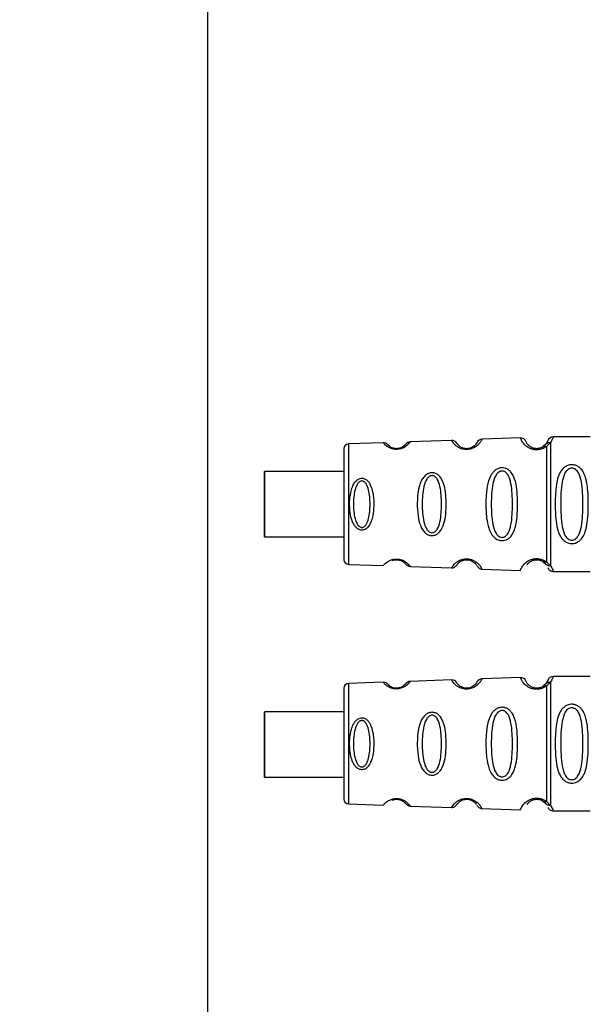
# Paper-space layout 'Blatt2' of a CAD drawing. Units: millimetres. Extents: x 0 to 594, y 0 to 420.
# Drawn here: x 150 to 155, y 301 to 310 of the extents above; entities that cross this region are included whole.
import ezdxf

# ---------------------------------------------------------------- set-up
doc = ezdxf.new("R2010")
doc.units = ezdxf.units.MM
doc.layers.add('1', color=7, linetype='Continuous')
doc.styles.add('SLDTEXTSTYLE1', font='TXT', dxfattribs={"width": 0.605})
doc.dimstyles.new('SLDDIMSTYLE0', dxfattribs={"dimtxt": 3.5, "dimasz": 2.5, "dimexe": 0, "dimexo": 0.0625, "dimgap": 0.875, "dimtad": 1, "dimdec": 1, "dimlfac": 10, "dimrnd": 1e-09, "dimzin": 4, "dimdsep": 46, "dimtxsty": 'SLDTEXTSTYLE1', "dimsah": 1, "dimcen": 0.09, "dimadec": 0, "dimazin": 1, "dimtfac": 1, "dimtdec": 1, "dimtofl": 0, "dimtmove": 0, "dimatfit": 3, "dimfxl": 1, "dimfrac": 2, "dimtolj": 1, "dimtzin": 12, "dimarcsym": 0})

# ---------------------------------------------------------------- blocks, each defined once
blk = doc.blocks.new('_D_10')
at = {"layer": '1'}
for p, q in [((93.1901, 297.7821), (93.1901, 371.8697)), ((222.8702, 290.0022), (222.8702, 371.8697)), ((222.8702, 370.8697), (93.1901, 370.8697))]:
    blk.add_line(p, q, dxfattribs=at)
for points in [[(93.1901, 370.8697), (95.6901, 370.4697), (95.6901, 371.2697)], [(222.8702, 370.8697), (220.3702, 371.2697), (220.3702, 370.4697)]]:
    blk.add_solid(points, dxfattribs=at)
at = {"layer": '1', "insert": (148.8062, 375.3814), "char_height": 3.5, "attachment_point": 1, "style": 'SLDTEXTSTYLE1'}
blk.add_mtext('ca. 1400', dxfattribs=at)

psp = doc.layouts.new('Blatt2')

# ---------------------------------------------------------------- linework, layer by layer
at = {"color": 7, "linetype": 'Continuous', "lineweight": 30}
for p, q in [((151.2552, 242.8875), (151.2552, 327.9522)), ((152.7561, 306.1528), (152.4588, 306.1424)), ((153.3409, 306.1732), (152.9875, 306.1609)), ((153.9303, 306.1938), (153.6012, 306.1823)), ((154.1485, 306.14), (154.1264, 306.1195)), ((154.1645, 306.1689), (154.1485, 306.14)), ((154.1877, 306.1548), (154.1528, 306.1211)), ((154.1533, 306.1465), (154.156, 306.1472)), ((154.5288, 306.2022), (154.2117, 306.2022)), ((152.4202, 306.1025), (152.4202, 305.1519)), ((152.4202, 305.9071), (151.7401, 305.9071)), ((151.7401, 305.3471), (152.4202, 305.3471)), ((154.1264, 305.1349), (154.1485, 305.1144)), ((154.1485, 305.1144), (154.1524, 305.1074)), ((154.1528, 305.1333), (154.1877, 305.0996)), ((152.4588, 305.112), (152.7561, 305.1016)), ((152.9875, 305.0935), (153.3429, 305.0811)), ((153.5985, 305.0722), (153.9303, 305.0606)), ((154.2117, 305.0522), (154.5288, 305.0522)), ((153.3409, 304.1232), (152.9875, 304.1109)), ((153.9303, 304.1438), (153.6012, 304.1323)), ((154.1645, 304.1189), (154.1485, 304.09)), ((154.1877, 304.1048), (154.1528, 304.0711)), ((154.5288, 304.1522), (154.2117, 304.1522)), ((152.7561, 304.1028), (152.4588, 304.0924)), ((154.1485, 304.09), (154.1264, 304.0695)), ((154.1533, 304.0965), (154.156, 304.0972)), ((152.4202, 303.8505), (151.7401, 303.8505)), ((151.7401, 303.2905), (152.4202, 303.2905)), ((152.4588, 303.062), (152.7561, 303.0516)), ((152.9875, 303.0435), (153.3429, 303.0311)), ((153.5985, 303.0222), (153.9303, 303.0106)), ((154.1264, 303.0849), (154.1485, 303.0644)), ((154.1485, 303.0644), (154.1524, 303.0574)), ((154.1528, 303.0833), (154.1877, 303.0496)), ((154.2117, 303.0022), (154.5288, 303.0022))]:
    psp.add_line(p, q, dxfattribs=at)
at = {"color": 1, "linetype": 'Continuous', "lineweight": 30}
for p, q in [((152.4588, 306.1424), (152.4588, 305.112)), ((152.4588, 304.0924), (152.4588, 303.062))]:
    psp.add_line(p, q, dxfattribs=at)
at = {"color": 7, "linetype": 'Continuous', "lineweight": 30, "flags": 128}
for points in [[(151.7401, 305.6271), (151.7401, 305.7283), (151.7401, 305.8157), (151.7401, 305.8778), (151.7401, 305.9059), (151.7401, 305.8964), (151.7401, 305.8506), (151.7401, 305.7745), (151.7401, 305.6786), (151.7401, 305.5757), (151.7401, 305.4797), (151.7401, 305.4037), (151.7401, 305.3578), (151.7401, 305.3483), (151.7401, 305.3765), (151.7401, 305.4385), (151.7401, 305.526), (151.7401, 305.6271)], [(151.7401, 303.2909), (151.7401, 303.3043), (151.7401, 303.3535), (151.7401, 303.4321), (151.7401, 303.5294), (151.7401, 303.6322), (151.7401, 303.7267), (151.7401, 303.8001), (151.7401, 303.8425), (151.7401, 303.8482), (151.7401, 303.8163), (151.7401, 303.7513), (151.7401, 303.6618), (151.7401, 303.5601), (151.7401, 303.4597), (151.7401, 303.3743), (151.7401, 303.3154), (151.7401, 303.2909)]]:
    psp.add_lwpolyline(points, dxfattribs=at)
at = {"color": 7, "linetype": 'Continuous', "lineweight": 30}
for centre, radius, start, end in [((152.4602, 306.1025), 0.04, 92, 180), ((152.7579, 306.1029), 0.05, 41.47902, 92), ((152.9893, 306.1109), 0.05, 92, 142.52098), ((153.3427, 306.1233), 0.05, 31.74876, 92), ((153.603, 306.1324), 0.05, 92, 152.25124), ((153.932, 306.1439), 0.05, 22.89152, 92), ((154.2117, 306.1522), 0.05, 90, 160.52878), ((152.4602, 305.1519), 0.04, 180, 268), ((152.9893, 304.0609), 0.05, 92, 142.52098), ((153.3427, 304.0733), 0.05, 31.74876, 92), ((153.603, 304.0824), 0.05, 92, 152.25124), ((153.932, 304.0939), 0.05, 22.89152, 92), ((154.2117, 304.1022), 0.05, 90, 160.52878), ((152.4602, 304.0525), 0.04, 92, 180), ((152.7579, 304.0529), 0.05, 41.47902, 92), ((152.4602, 303.1019), 0.04, 180, 268)]:
    psp.add_arc(centre, radius, start, end, dxfattribs=at)
for points, knots in [([(152.9875, 306.1609), (152.9868, 306.1598), (152.9853, 306.1575), (152.9712, 306.1399), (152.9462, 306.1178), (152.9139, 306.1033), (152.8917, 306.098), (152.874, 306.0962), (152.8563, 306.0967), (152.8339, 306.1003), (152.8007, 306.1123), (152.774, 306.1326), (152.7586, 306.1495), (152.7569, 306.1517), (152.7561, 306.1528)], [0, 0, 0, 0, 0.128278, 0.255987, 0.381042, 0.441461, 0.471532, 0.500059, 0.528613, 0.55861, 0.618871, 0.743738, 0.87153, 1, 1, 1, 1]), ([(152.9496, 306.1414), (152.9482, 306.1389), (152.9461, 306.1353), (152.9232, 306.1158), (152.9012, 306.1066), (152.8859, 306.1032), (152.874, 306.102), (152.8623, 306.1023), (152.8468, 306.1044), (152.8241, 306.112), (152.7993, 306.13), (152.7969, 306.1336), (152.7953, 306.136)], [0, 0, 0, 0, 0.272901, 0.397842, 0.452262, 0.477261, 0.500087, 0.522484, 0.545802, 0.601911, 0.727229, 1, 1, 1, 1]), ([(153.6012, 306.1823), (153.6005, 306.1806), (153.5992, 306.1773), (153.5867, 306.1563), (153.5687, 306.1356), (153.5471, 306.1176), (153.5213, 306.1039), (153.4951, 306.0966), (153.4741, 306.0942), (153.453, 306.095), (153.4265, 306.1002), (153.3998, 306.1119), (153.3769, 306.1283), (153.3573, 306.148), (153.3433, 306.1683), (153.3418, 306.1715), (153.3409, 306.1732)], [0, 0, 0, 0, 0.139873, 0.255263, 0.323092, 0.38094, 0.441434, 0.471578, 0.500069, 0.528691, 0.558651, 0.61896, 0.676962, 0.744451, 0.860964, 1, 1, 1, 1]), ([(153.5587, 306.1556), (153.5576, 306.1523), (153.556, 306.1475), (153.5317, 306.121), (153.5063, 306.1082), (153.4883, 306.1035), (153.474, 306.1019), (153.4598, 306.1024), (153.4415, 306.1057), (153.4152, 306.1165), (153.3886, 306.1415), (153.3866, 306.1463), (153.3852, 306.1496)], [0, 0, 0, 0, 0.272921, 0.397867, 0.452295, 0.477314, 0.500122, 0.523023, 0.547484, 0.602338, 0.727248, 1, 1, 1, 1]), ([(154.1528, 306.1211), (154.146, 306.1165), (154.133, 306.1076), (154.1069, 306.0973), (154.0776, 306.0921), (154.0475, 306.0936), (154.0202, 306.1009), (153.9897, 306.1158), (153.9562, 306.1446), (153.9336, 306.1837), (153.9315, 306.1901), (153.9303, 306.1938)], [0, 0, 0, 0, 0.064193, 0.122042, 0.181033, 0.239778, 0.297299, 0.360828, 0.486293, 0.704662, 1, 1, 1, 1]), ([(154.1264, 306.1195), (154.1221, 306.1167), (154.1138, 306.1116), (154.099, 306.106), (154.0861, 306.1033), (154.0761, 306.1022), (154.0661, 306.1021), (154.053, 306.1033), (154.0374, 306.1072), (154.017, 306.1164), (153.9926, 306.136), (153.9801, 306.1583), (153.9788, 306.1616), (153.9781, 306.1633)], [0, 0, 0, 0, 0.058745, 0.110581, 0.135315, 0.15916, 0.182987, 0.207562, 0.257353, 0.315839, 0.44033, 0.71384, 1, 1, 1, 1]), ([(154.1485, 306.14), (154.1509, 306.1426), (154.1557, 306.1477), (154.1654, 306.1527), (154.1763, 306.1555), (154.1839, 306.155), (154.1877, 306.1548)], [0, 0, 0, 0, 0.246339, 0.5, 0.753661, 1, 1, 1, 1]), ([(154.2117, 306.2022), (154.2114, 306.2), (154.211, 306.1956), (154.1953, 306.1681), (154.1877, 306.1548)], [0, 0, 0, 0, 0.515102, 1, 1, 1, 1]), ([(154.1264, 306.1195), (154.1282, 306.1205), (154.1319, 306.1226), (154.1384, 306.1237), (154.1454, 306.1234), (154.1504, 306.1219), (154.1528, 306.1211)], [0, 0, 0, 0, 0.247778, 0.5, 0.752222, 1, 1, 1, 1]), ([(154.3702, 305.2896), (154.3645, 305.2899), (154.3529, 305.2906), (154.3319, 305.2964), (154.3034, 305.3116), (154.2782, 305.3401), (154.2625, 305.371), (154.2546, 305.3924), (154.251, 305.4042), (154.2493, 305.4105), (154.2484, 305.4136), (154.248, 305.4153), (154.2478, 305.4161), (154.2477, 305.4165), (154.2477, 305.4167), (154.2476, 305.4168), (154.2476, 305.4168), (154.2476, 305.4169), (154.2476, 305.4169), (154.2476, 305.4169), (154.2476, 305.4169), (154.2476, 305.4169), (154.2408, 305.444), (154.2315, 305.5089), (154.2278, 305.6135), (154.2296, 305.7045), (154.2347, 305.763), (154.2381, 305.7884), (154.2399, 305.8001), (154.2409, 305.8058), (154.2414, 305.8085), (154.2416, 305.8099), (154.2418, 305.8106), (154.2418, 305.8109), (154.2419, 305.8111), (154.2419, 305.8112), (154.2419, 305.8112), (154.2419, 305.8113), (154.2419, 305.8113), (154.2419, 305.8113), (154.2419, 305.8113), (154.2419, 305.8113), (154.2461, 305.8337), (154.2563, 305.8733), (154.28, 305.9172), (154.3063, 305.9437), (154.3293, 305.957), (154.3534, 305.9642), (154.3802, 305.9658), (154.4081, 305.9587), (154.4328, 305.9445), (154.4557, 305.9225), (154.4767, 305.889), (154.5046, 305.8089), (154.512, 305.6963), (154.5118, 305.5688), (154.5051, 305.4725), (154.4906, 305.3994), (154.4678, 305.3485), (154.4427, 305.3171), (154.4157, 305.2993), (154.3912, 305.2909), (154.3771, 305.2901), (154.3702, 305.2896)], [0, 0, 0, 0, 0.010192, 0.020739, 0.039194, 0.069957, 0.094024, 0.107316, 0.114304, 0.117886, 0.1197, 0.120612, 0.12107, 0.121299, 0.121414, 0.121471, 0.1215, 0.121514, 0.121521, 0.121525, 0.121527, 0.121528, 0.121528, 0.174936, 0.242715, 0.30839, 0.336616, 0.349594, 0.355804, 0.358839, 0.360339, 0.361085, 0.361457, 0.361643, 0.361735, 0.361782, 0.361805, 0.361817, 0.361822, 0.361825, 0.361827, 0.361827, 0.361828, 0.404664, 0.439779, 0.459348, 0.477015, 0.489193, 0.504945, 0.52394, 0.540169, 0.558075, 0.585529, 0.617693, 0.722326, 0.78679, 0.844301, 0.896636, 0.927045, 0.953208, 0.974951, 0.987762, 1, 1, 1, 1]), ([(153.1739, 305.3581), (153.1684, 305.3585), (153.1572, 305.3593), (153.1362, 305.3665), (153.1126, 305.3826), (153.0901, 305.4107), (153.0678, 305.4574), (153.0507, 305.5341), (153.045, 305.6531), (153.0549, 305.7603), (153.0833, 305.8316), (153.1039, 305.8626), (153.1227, 305.8791), (153.1342, 305.8857), (153.1364, 305.8868), (153.1375, 305.8873), (153.1381, 305.8876), (153.1383, 305.8877), (153.1385, 305.8878), (153.1385, 305.8878), (153.1386, 305.8879), (153.1386, 305.8879), (153.1386, 305.8879), (153.1386, 305.8879), (153.1386, 305.8879), (153.1386, 305.8879), (153.147, 305.8919), (153.1621, 305.8966), (153.1875, 305.8964), (153.2127, 305.8885), (153.2374, 305.8691), (153.2582, 305.8404), (153.2776, 305.7943), (153.2914, 305.726), (153.2964, 305.6375), (153.2931, 305.546), (153.2793, 305.4615), (153.2541, 305.4022), (153.2216, 305.372), (153.1977, 305.3601), (153.1816, 305.3588), (153.1739, 305.3581)], [0, 0, 0, 0, 0.012283, 0.025036, 0.049923, 0.077797, 0.110079, 0.172568, 0.258475, 0.377274, 0.410831, 0.439723, 0.465533, 0.468768, 0.47038, 0.471186, 0.471588, 0.471789, 0.47189, 0.47194, 0.471965, 0.471978, 0.471984, 0.471987, 0.471989, 0.471989, 0.47199, 0.493272, 0.506913, 0.528433, 0.552472, 0.580744, 0.613775, 0.67177, 0.741693, 0.813193, 0.876714, 0.939033, 0.963959, 0.98255, 1, 1, 1, 1]), ([(153.7739, 305.3155), (153.7681, 305.3159), (153.7563, 305.3167), (153.7329, 305.324), (153.7047, 305.3421), (153.6777, 305.3766), (153.654, 305.4322), (153.6438, 305.4869), (153.6393, 305.5292), (153.6382, 305.5437), (153.6376, 305.5511), (153.6374, 305.5549), (153.6372, 305.5569), (153.6372, 305.5578), (153.6372, 305.5583), (153.6371, 305.5585), (153.6371, 305.5587), (153.6371, 305.5587), (153.6371, 305.5587), (153.6371, 305.5588), (153.6371, 305.5588), (153.6371, 305.5588), (153.6371, 305.5588), (153.6342, 305.6063), (153.6344, 305.691), (153.6477, 305.8019), (153.6721, 305.8704), (153.7015, 305.9075), (153.7233, 305.9251), (153.7452, 305.9349), (153.7655, 305.939), (153.7854, 305.9391), (153.8083, 305.9336), (153.8313, 305.9208), (153.86, 305.8928), (153.887, 305.837), (153.9035, 305.7436), (153.9077, 305.6324), (153.9041, 305.5244), (153.8921, 305.442), (153.8722, 305.3838), (153.8478, 305.3474), (153.8213, 305.327), (153.7972, 305.3171), (153.7815, 305.316), (153.7739, 305.3155)], [0, 0, 0, 0, 0.0111721, 0.0227747, 0.0475494, 0.0776729, 0.1133678, 0.1729035, 0.1888708, 0.1971673, 0.2013944, 0.2035278, 0.2045994, 0.2051365, 0.2054053, 0.2055398, 0.2056071, 0.2056407, 0.2056576, 0.205666, 0.2056702, 0.2056723, 0.2056733, 0.2056744, 0.2986312, 0.3668933, 0.4263313, 0.4469094, 0.4652903, 0.4834889, 0.4936137, 0.5053261, 0.5217889, 0.5392394, 0.5586535, 0.6058431, 0.6686168, 0.7498736, 0.8204159, 0.877461, 0.9161749, 0.9484553, 0.969736, 0.9852741, 1, 1, 1, 1]), ([(153.7739, 305.3433), (153.7689, 305.3439), (153.7585, 305.3451), (153.739, 305.3561), (153.7112, 305.3895), (153.6844, 305.4817), (153.6792, 305.6274), (153.6845, 305.7733), (153.7114, 305.8652), (153.7393, 305.8988), (153.7588, 305.9092), (153.7743, 305.912), (153.7896, 305.9094), (153.8088, 305.8989), (153.8355, 305.8652), (153.8597, 305.7729), (153.8638, 305.6269), (153.8597, 305.4811), (153.8353, 305.3887), (153.8085, 305.3553), (153.7892, 305.3447), (153.7788, 305.3437), (153.7739, 305.3433)], [0, 0, 0, 0, 0.01142, 0.023977, 0.051231, 0.113616, 0.250015, 0.386383, 0.448718, 0.475921, 0.488457, 0.49987, 0.511362, 0.523807, 0.551046, 0.613547, 0.75002, 0.886492, 0.948929, 0.976102, 0.988558, 1, 1, 1, 1]), ([(154.3702, 305.319), (154.3647, 305.3196), (154.3535, 305.3208), (154.3325, 305.3325), (154.3034, 305.3687), (154.2778, 305.4689), (154.2748, 305.6272), (154.2776, 305.7854), (154.3022, 305.8802), (154.3253, 305.913), (154.3385, 305.9253), (154.3535, 305.9334), (154.3702, 305.9364), (154.387, 305.9335), (154.408, 305.9221), (154.4371, 305.8856), (154.4627, 305.7856), (154.4658, 305.6272), (154.4627, 305.4689), (154.4371, 305.3687), (154.4079, 305.3325), (154.3869, 305.3207), (154.3756, 305.3195), (154.3702, 305.319)], [0, 0, 0, 0, 0.011634, 0.023932, 0.051138, 0.113547, 0.249964, 0.386378, 0.448774, 0.463369, 0.476129, 0.488517, 0.500058, 0.511545, 0.524007, 0.551227, 0.613625, 0.750035, 0.886454, 0.948843, 0.976063, 0.98857, 1, 1, 1, 1]), ([(152.5738, 305.4072), (152.5695, 305.4075), (152.5607, 305.4081), (152.5446, 305.4134), (152.5264, 305.4249), (152.5083, 305.4449), (152.4894, 305.4777), (152.4793, 305.5102), (152.474, 305.5359), (152.4726, 305.544), (152.4719, 305.5481), (152.4716, 305.5502), (152.4715, 305.5512), (152.4714, 305.5518), (152.4713, 305.552), (152.4713, 305.5522), (152.4713, 305.5522), (152.4713, 305.5523), (152.4713, 305.5523), (152.4713, 305.5523), (152.4713, 305.5523), (152.4713, 305.5523), (152.4667, 305.5827), (152.4639, 305.6422), (152.4718, 305.7168), (152.4888, 305.7758), (152.5096, 305.8136), (152.5353, 305.8361), (152.5551, 305.8453), (152.5723, 305.8478), (152.5872, 305.8463), (152.6032, 305.8412), (152.6211, 305.8296), (152.6386, 305.8096), (152.6566, 305.7767), (152.6661, 305.7441), (152.671, 305.7184), (152.6723, 305.7103), (152.6729, 305.7062), (152.6732, 305.7041), (152.6734, 305.7031), (152.6734, 305.7025), (152.6735, 305.7023), (152.6735, 305.7021), (152.6735, 305.7021), (152.6735, 305.702), (152.6735, 305.702), (152.6735, 305.702), (152.6735, 305.702), (152.6735, 305.702), (152.6777, 305.6716), (152.6803, 305.6121), (152.6731, 305.5376), (152.6571, 305.4785), (152.6374, 305.4405), (152.6123, 305.4182), (152.5928, 305.4088), (152.58, 305.4077), (152.5738, 305.4072)], [0, 0, 0, 0, 0.011919, 0.024189, 0.046415, 0.071784, 0.100566, 0.154491, 0.167389, 0.174013, 0.177369, 0.179058, 0.179906, 0.18033, 0.180543, 0.180649, 0.180702, 0.180729, 0.180742, 0.180749, 0.180752, 0.180754, 0.180755, 0.266508, 0.343424, 0.386911, 0.439878, 0.464778, 0.482871, 0.499943, 0.511836, 0.524154, 0.546426, 0.571771, 0.600688, 0.654675, 0.667557, 0.674165, 0.677511, 0.679195, 0.68004, 0.680463, 0.680674, 0.68078, 0.680833, 0.68086, 0.680873, 0.68088, 0.680883, 0.680885, 0.680886, 0.766492, 0.843555, 0.886942, 0.939881, 0.964839, 0.982947, 1, 1, 1, 1]), ([(152.5738, 305.4284), (152.5703, 305.4288), (152.563, 305.4296), (152.5492, 305.4373), (152.5289, 305.4607), (152.5062, 305.5253), (152.4989, 305.6273), (152.5063, 305.7295), (152.529, 305.7939), (152.5494, 305.8174), (152.5632, 305.8247), (152.574, 305.8266), (152.5847, 305.8248), (152.5984, 305.8175), (152.6183, 305.7938), (152.6396, 305.7293), (152.6462, 305.627), (152.6395, 305.525), (152.6182, 305.4602), (152.5982, 305.4369), (152.5845, 305.4294), (152.5773, 305.4287), (152.5738, 305.4284)], [0, 0, 0, 0, 0.011436, 0.023951, 0.051239, 0.113625, 0.249998, 0.386383, 0.448722, 0.47595, 0.488486, 0.499924, 0.51137, 0.523851, 0.551102, 0.613577, 0.750015, 0.886441, 0.948898, 0.976093, 0.988554, 1, 1, 1, 1]), ([(153.1738, 305.383), (153.1696, 305.3835), (153.1606, 305.3845), (153.1438, 305.394), (153.1193, 305.4227), (153.0939, 305.5021), (153.087, 305.6274), (153.0939, 305.7528), (153.1194, 305.8319), (153.144, 305.8608), (153.1609, 305.8698), (153.1741, 305.8721), (153.1873, 305.8699), (153.204, 305.8609), (153.2277, 305.8319), (153.2512, 305.7525), (153.257, 305.627), (153.2511, 305.5016), (153.2275, 305.4221), (153.2037, 305.3934), (153.187, 305.3842), (153.1781, 305.3834), (153.1738, 305.383)], [0, 0, 0, 0, 0.011405, 0.023957, 0.051203, 0.1136, 0.249995, 0.386365, 0.448723, 0.475925, 0.488442, 0.499882, 0.51137, 0.523815, 0.551049, 0.613552, 0.750025, 0.886476, 0.948921, 0.976102, 0.988566, 1, 1, 1, 1]), ([(152.8327, 305.1449), (152.8383, 305.1469), (152.8465, 305.1499), (152.862, 305.1521), (152.8741, 305.1524), (152.8861, 305.1512), (152.9013, 305.1478), (152.9231, 305.1387), (152.9389, 305.1254), (152.9408, 305.1228), (152.9417, 305.1216)], [0, 0, 0, 0, 0.125565, 0.183434, 0.236116, 0.289182, 0.346611, 0.472335, 0.760862, 1, 1, 1, 1]), ([(152.9425, 305.1213), (152.9499, 305.1139), (152.9652, 305.0986), (152.9799, 305.0953), (152.9875, 305.0935)], [0, 0, 0, 0, 0.481082, 1, 1, 1, 1]), ([(153.3909, 305.112), (153.392, 305.1143), (153.394, 305.1182), (153.4153, 305.138), (153.4416, 305.1488), (153.4598, 305.152), (153.4742, 305.1525), (153.4885, 305.1509), (153.5065, 305.1462), (153.5317, 305.1334), (153.5512, 305.1122), (153.5529, 305.1082), (153.5539, 305.1059)], [0, 0, 0, 0, 0.208152, 0.366885, 0.43616, 0.468091, 0.497136, 0.52632, 0.558072, 0.627412, 0.786548, 1, 1, 1, 1]), ([(153.9883, 305.1077), (153.9913, 305.1129), (153.9963, 305.1214), (154.017, 305.1381), (154.0374, 305.1472), (154.053, 305.1511), (154.0661, 305.1523), (154.0762, 305.1522), (154.0862, 305.1511), (154.0989, 305.1484), (154.1138, 305.1428), (154.122, 305.1377), (154.1264, 305.1349)], [0, 0, 0, 0, 0.302289, 0.499522, 0.592138, 0.670991, 0.710162, 0.747885, 0.785797, 0.825515, 0.905684, 1, 1, 1, 1]), ([(154.1528, 305.1333), (154.1504, 305.1326), (154.1455, 305.131), (154.1384, 305.1307), (154.1319, 305.1318), (154.1282, 305.1339), (154.1264, 305.1349)], [0, 0, 0, 0, 0.247773, 0.499989, 0.752211, 1, 1, 1, 1]), ([(154.1877, 305.0996), (154.1839, 305.0994), (154.1763, 305.0989), (154.1654, 305.1017), (154.1557, 305.1067), (154.1509, 305.1119), (154.1485, 305.1144)], [0, 0, 0, 0, 0.246335, 0.499993, 0.753655, 1, 1, 1, 1]), ([(153.3409, 305.0812), (153.3499, 305.0824), (153.3675, 305.0848), (153.3813, 305.1011), (153.388, 305.1091)], [0, 0, 0, 0, 0.514302, 1, 1, 1, 1]), ([(153.5565, 305.1027), (153.5626, 305.0945), (153.575, 305.0775), (153.5923, 305.0739), (153.6012, 305.0721)], [0, 0, 0, 0, 0.4863496, 1, 1, 1, 1]), ([(154.1645, 305.0855), (154.1666, 305.081), (154.1709, 305.0716), (154.1824, 305.0608), (154.1964, 305.0535), (154.2066, 305.0526), (154.2117, 305.0522)], [0, 0, 0, 0, 0.243986, 0.5, 0.756014, 1, 1, 1, 1]), ([(152.9875, 304.1109), (152.9868, 304.1098), (152.9853, 304.1075), (152.9712, 304.0899), (152.9462, 304.0678), (152.9139, 304.0533), (152.8917, 304.048), (152.874, 304.0462), (152.8563, 304.0467), (152.8339, 304.0503), (152.8007, 304.0623), (152.774, 304.0826), (152.7586, 304.0995), (152.7569, 304.1017), (152.7561, 304.1028)], [0, 0, 0, 0, 0.128278, 0.255987, 0.381042, 0.441461, 0.471532, 0.500059, 0.528613, 0.55861, 0.618871, 0.743738, 0.87153, 1, 1, 1, 1]), ([(153.6012, 304.1323), (153.6005, 304.1306), (153.5992, 304.1273), (153.5867, 304.1063), (153.5687, 304.0856), (153.5471, 304.0676), (153.5213, 304.0539), (153.4951, 304.0466), (153.4741, 304.0442), (153.453, 304.045), (153.4265, 304.0502), (153.3998, 304.0619), (153.3769, 304.0783), (153.3573, 304.098), (153.3433, 304.1183), (153.3418, 304.1215), (153.3409, 304.1232)], [0, 0, 0, 0, 0.1398729, 0.2552634, 0.3230923, 0.3809399, 0.4414336, 0.471578, 0.5000688, 0.5286912, 0.5586511, 0.6189598, 0.6769619, 0.7444509, 0.8609638, 1, 1, 1, 1]), ([(153.5587, 304.1056), (153.5576, 304.1023), (153.556, 304.0975), (153.5317, 304.071), (153.5063, 304.0582), (153.4883, 304.0535), (153.474, 304.0519), (153.4598, 304.0524), (153.4415, 304.0557), (153.4152, 304.0665), (153.3886, 304.0915), (153.3866, 304.0963), (153.3852, 304.0996)], [0, 0, 0, 0, 0.272921, 0.397867, 0.452295, 0.477314, 0.500122, 0.523023, 0.547484, 0.602338, 0.727248, 1, 1, 1, 1]), ([(154.1528, 304.0711), (154.146, 304.0665), (154.133, 304.0576), (154.1069, 304.0473), (154.0776, 304.0421), (154.0475, 304.0436), (154.0202, 304.0509), (153.9897, 304.0658), (153.9562, 304.0946), (153.9336, 304.1337), (153.9315, 304.1401), (153.9303, 304.1438)], [0, 0, 0, 0, 0.064193, 0.122042, 0.181033, 0.239778, 0.297299, 0.360828, 0.486293, 0.704662, 1, 1, 1, 1]), ([(154.1264, 304.0695), (154.1221, 304.0667), (154.1138, 304.0616), (154.099, 304.056), (154.0861, 304.0533), (154.0761, 304.0522), (154.0661, 304.0521), (154.053, 304.0533), (154.0374, 304.0572), (154.017, 304.0664), (153.9926, 304.086), (153.9801, 304.1083), (153.9788, 304.1116), (153.9781, 304.1133)], [0, 0, 0, 0, 0.058745, 0.110581, 0.135315, 0.15916, 0.182987, 0.207562, 0.257353, 0.315839, 0.44033, 0.71384, 1, 1, 1, 1]), ([(154.1485, 304.09), (154.1509, 304.0926), (154.1557, 304.0977), (154.1654, 304.1027), (154.1763, 304.1055), (154.1839, 304.105), (154.1877, 304.1048)], [0, 0, 0, 0, 0.246339, 0.5, 0.753661, 1, 1, 1, 1]), ([(154.2117, 304.1522), (154.2114, 304.15), (154.211, 304.1456), (154.1953, 304.1181), (154.1877, 304.1048)], [0, 0, 0, 0, 0.515102, 1, 1, 1, 1]), ([(152.9496, 304.0914), (152.9482, 304.0889), (152.9461, 304.0853), (152.9232, 304.0658), (152.9012, 304.0566), (152.8859, 304.0532), (152.874, 304.052), (152.8623, 304.0523), (152.8468, 304.0544), (152.8241, 304.062), (152.7993, 304.08), (152.7969, 304.0836), (152.7953, 304.086)], [0, 0, 0, 0, 0.272901, 0.397842, 0.452262, 0.477261, 0.500087, 0.522484, 0.545802, 0.601911, 0.727229, 1, 1, 1, 1]), ([(154.1264, 304.0695), (154.1282, 304.0705), (154.1319, 304.0726), (154.1384, 304.0737), (154.1454, 304.0734), (154.1504, 304.0719), (154.1528, 304.0711)], [0, 0, 0, 0, 0.2477776, 0.5, 0.7522224, 1, 1, 1, 1]), ([(153.7739, 303.2655), (153.7681, 303.2659), (153.7563, 303.2667), (153.7329, 303.274), (153.7047, 303.2921), (153.6777, 303.3266), (153.654, 303.3822), (153.6438, 303.4369), (153.6393, 303.4792), (153.6382, 303.4937), (153.6376, 303.5011), (153.6374, 303.5049), (153.6372, 303.5069), (153.6372, 303.5078), (153.6372, 303.5083), (153.6371, 303.5085), (153.6371, 303.5087), (153.6371, 303.5087), (153.6371, 303.5087), (153.6371, 303.5088), (153.6371, 303.5088), (153.6371, 303.5088), (153.6371, 303.5088), (153.6342, 303.5563), (153.6344, 303.641), (153.6477, 303.7519), (153.6721, 303.8204), (153.7015, 303.8575), (153.7233, 303.8751), (153.7452, 303.8849), (153.7655, 303.889), (153.7854, 303.8891), (153.8083, 303.8836), (153.8313, 303.8708), (153.86, 303.8428), (153.887, 303.787), (153.9035, 303.6936), (153.9077, 303.5824), (153.9041, 303.4744), (153.8921, 303.392), (153.8722, 303.3338), (153.8478, 303.2974), (153.8213, 303.277), (153.7972, 303.2671), (153.7815, 303.266), (153.7739, 303.2655)], [0, 0, 0, 0, 0.0111721, 0.0227747, 0.0475494, 0.0776729, 0.1133678, 0.1729035, 0.1888708, 0.1971673, 0.2013944, 0.2035278, 0.2045994, 0.2051365, 0.2054053, 0.2055398, 0.2056071, 0.2056407, 0.2056576, 0.205666, 0.2056702, 0.2056723, 0.2056733, 0.2056744, 0.2986312, 0.3668933, 0.4263313, 0.4469094, 0.4652903, 0.4834889, 0.4936137, 0.5053261, 0.5217889, 0.5392394, 0.5586535, 0.6058431, 0.6686168, 0.7498736, 0.8204159, 0.877461, 0.9161749, 0.9484553, 0.969736, 0.9852741, 1, 1, 1, 1]), ([(153.7739, 303.2933), (153.7689, 303.2939), (153.7585, 303.2951), (153.739, 303.3061), (153.7112, 303.3395), (153.6844, 303.4317), (153.6792, 303.5774), (153.6845, 303.7233), (153.7114, 303.8152), (153.7393, 303.8488), (153.7588, 303.8592), (153.7743, 303.862), (153.7896, 303.8594), (153.8088, 303.8489), (153.8355, 303.8152), (153.8597, 303.7229), (153.8638, 303.5769), (153.8597, 303.4311), (153.8353, 303.3387), (153.8085, 303.3053), (153.7892, 303.2947), (153.7788, 303.2937), (153.7739, 303.2933)], [0, 0, 0, 0, 0.01142, 0.023977, 0.051231, 0.113616, 0.250015, 0.386383, 0.448718, 0.475921, 0.488457, 0.49987, 0.511362, 0.523807, 0.551046, 0.613547, 0.75002, 0.886492, 0.948929, 0.976102, 0.988558, 1, 1, 1, 1]), ([(154.3702, 303.2396), (154.3645, 303.2399), (154.3529, 303.2406), (154.3319, 303.2464), (154.3034, 303.2616), (154.2782, 303.2901), (154.2625, 303.321), (154.2546, 303.3424), (154.251, 303.3542), (154.2493, 303.3605), (154.2484, 303.3636), (154.248, 303.3653), (154.2478, 303.3661), (154.2477, 303.3665), (154.2477, 303.3667), (154.2476, 303.3668), (154.2476, 303.3668), (154.2476, 303.3669), (154.2476, 303.3669), (154.2476, 303.3669), (154.2476, 303.3669), (154.2476, 303.3669), (154.2408, 303.394), (154.2315, 303.4589), (154.2278, 303.5635), (154.2296, 303.6545), (154.2347, 303.713), (154.2381, 303.7384), (154.2399, 303.7501), (154.2409, 303.7558), (154.2414, 303.7585), (154.2416, 303.7599), (154.2418, 303.7606), (154.2418, 303.7609), (154.2419, 303.7611), (154.2419, 303.7612), (154.2419, 303.7612), (154.2419, 303.7613), (154.2419, 303.7613), (154.2419, 303.7613), (154.2419, 303.7613), (154.2419, 303.7613), (154.2461, 303.7837), (154.2563, 303.8233), (154.28, 303.8672), (154.3063, 303.8937), (154.3293, 303.907), (154.3534, 303.9142), (154.3802, 303.9158), (154.4081, 303.9087), (154.4328, 303.8945), (154.4557, 303.8725), (154.4767, 303.839), (154.5046, 303.7589), (154.512, 303.6463), (154.5118, 303.5188), (154.5051, 303.4225), (154.4906, 303.3494), (154.4678, 303.2985), (154.4427, 303.2671), (154.4157, 303.2493), (154.3912, 303.2409), (154.3771, 303.2401), (154.3702, 303.2396)], [0, 0, 0, 0, 0.010192, 0.020739, 0.039194, 0.069957, 0.094024, 0.107316, 0.114304, 0.117886, 0.1197, 0.120612, 0.12107, 0.121299, 0.121414, 0.121471, 0.1215, 0.121514, 0.121521, 0.121525, 0.121527, 0.121528, 0.121528, 0.174936, 0.242715, 0.30839, 0.336616, 0.349594, 0.355804, 0.358839, 0.360339, 0.361085, 0.361457, 0.361643, 0.361735, 0.361782, 0.361805, 0.361817, 0.361822, 0.361825, 0.361827, 0.361827, 0.361828, 0.404664, 0.439779, 0.459348, 0.477015, 0.489193, 0.504945, 0.52394, 0.540169, 0.558075, 0.585529, 0.617693, 0.722326, 0.78679, 0.844301, 0.896636, 0.927045, 0.953208, 0.974951, 0.987762, 1, 1, 1, 1]), ([(154.3702, 303.269), (154.3647, 303.2696), (154.3535, 303.2708), (154.3325, 303.2825), (154.3034, 303.3187), (154.2778, 303.4189), (154.2748, 303.5772), (154.2776, 303.7354), (154.3022, 303.8302), (154.3253, 303.863), (154.3385, 303.8753), (154.3535, 303.8834), (154.3702, 303.8864), (154.387, 303.8835), (154.408, 303.8721), (154.4371, 303.8356), (154.4627, 303.7356), (154.4658, 303.5772), (154.4627, 303.4189), (154.4371, 303.3187), (154.4079, 303.2825), (154.3869, 303.2707), (154.3756, 303.2695), (154.3702, 303.269)], [0, 0, 0, 0, 0.011634, 0.023932, 0.051138, 0.113547, 0.249964, 0.386378, 0.448774, 0.463369, 0.476129, 0.488517, 0.500058, 0.511545, 0.524007, 0.551227, 0.613625, 0.750035, 0.886454, 0.948843, 0.976063, 0.98857, 1, 1, 1, 1]), ([(152.5738, 303.3572), (152.5695, 303.3575), (152.5607, 303.3581), (152.5446, 303.3634), (152.5264, 303.3749), (152.5083, 303.3949), (152.4894, 303.4277), (152.4793, 303.4602), (152.474, 303.4859), (152.4726, 303.494), (152.4719, 303.4981), (152.4716, 303.5002), (152.4715, 303.5012), (152.4714, 303.5018), (152.4713, 303.502), (152.4713, 303.5022), (152.4713, 303.5022), (152.4713, 303.5023), (152.4713, 303.5023), (152.4713, 303.5023), (152.4713, 303.5023), (152.4713, 303.5023), (152.4667, 303.5327), (152.4639, 303.5922), (152.4718, 303.6668), (152.4888, 303.7258), (152.5096, 303.7636), (152.5353, 303.7861), (152.5551, 303.7953), (152.5723, 303.7978), (152.5872, 303.7963), (152.6032, 303.7912), (152.6211, 303.7796), (152.6386, 303.7596), (152.6566, 303.7267), (152.6661, 303.6941), (152.671, 303.6684), (152.6723, 303.6603), (152.6729, 303.6562), (152.6732, 303.6541), (152.6734, 303.6531), (152.6734, 303.6525), (152.6735, 303.6523), (152.6735, 303.6521), (152.6735, 303.6521), (152.6735, 303.652), (152.6735, 303.652), (152.6735, 303.652), (152.6735, 303.652), (152.6735, 303.652), (152.6777, 303.6216), (152.6803, 303.5621), (152.6731, 303.4876), (152.6571, 303.4285), (152.6374, 303.3905), (152.6123, 303.3682), (152.5928, 303.3588), (152.58, 303.3577), (152.5738, 303.3572)], [0, 0, 0, 0, 0.0119193, 0.0241892, 0.0464149, 0.0717844, 0.1005665, 0.1544911, 0.1673891, 0.1740127, 0.177369, 0.1790584, 0.1799059, 0.1803303, 0.1805428, 0.180649, 0.1807021, 0.1807287, 0.180742, 0.1807486, 0.180752, 0.1807536, 0.1807553, 0.2665079, 0.3434241, 0.3869109, 0.4398778, 0.4647783, 0.4828712, 0.4999429, 0.5118364, 0.5241539, 0.5464264, 0.5717709, 0.6006883, 0.6546754, 0.6675571, 0.6741649, 0.6775113, 0.6791952, 0.6800398, 0.6804628, 0.6806745, 0.6807804, 0.6808333, 0.6808598, 0.680873, 0.6808797, 0.680883, 0.6808846, 0.6808863, 0.7664917, 0.8435554, 0.8869419, 0.9398806, 0.9648385, 0.9829471, 1, 1, 1, 1]), ([(152.5738, 303.3784), (152.5703, 303.3788), (152.563, 303.3796), (152.5492, 303.3873), (152.5289, 303.4107), (152.5062, 303.4753), (152.4989, 303.5773), (152.5063, 303.6795), (152.529, 303.7439), (152.5494, 303.7674), (152.5632, 303.7747), (152.574, 303.7766), (152.5847, 303.7748), (152.5984, 303.7675), (152.6183, 303.7438), (152.6396, 303.6793), (152.6462, 303.577), (152.6395, 303.475), (152.6182, 303.4102), (152.5982, 303.3869), (152.5845, 303.3794), (152.5773, 303.3787), (152.5738, 303.3784)], [0, 0, 0, 0, 0.011436, 0.023951, 0.051239, 0.113625, 0.249998, 0.386383, 0.448722, 0.47595, 0.488486, 0.499924, 0.51137, 0.523851, 0.551102, 0.613577, 0.750015, 0.886441, 0.948898, 0.976093, 0.988554, 1, 1, 1, 1]), ([(153.1739, 303.3081), (153.1684, 303.3085), (153.1572, 303.3093), (153.1362, 303.3165), (153.1126, 303.3326), (153.0901, 303.3607), (153.0678, 303.4074), (153.0507, 303.4841), (153.045, 303.6031), (153.0549, 303.7103), (153.0833, 303.7816), (153.1039, 303.8126), (153.1227, 303.8291), (153.1342, 303.8357), (153.1364, 303.8368), (153.1375, 303.8373), (153.1381, 303.8376), (153.1383, 303.8377), (153.1385, 303.8378), (153.1385, 303.8378), (153.1386, 303.8379), (153.1386, 303.8379), (153.1386, 303.8379), (153.1386, 303.8379), (153.1386, 303.8379), (153.1386, 303.8379), (153.147, 303.8419), (153.1621, 303.8466), (153.1875, 303.8464), (153.2127, 303.8385), (153.2374, 303.8191), (153.2582, 303.7904), (153.2776, 303.7443), (153.2914, 303.676), (153.2964, 303.5875), (153.2931, 303.496), (153.2793, 303.4115), (153.2541, 303.3522), (153.2216, 303.322), (153.1977, 303.3101), (153.1816, 303.3088), (153.1739, 303.3081)], [0, 0, 0, 0, 0.012283, 0.025036, 0.049923, 0.077797, 0.110079, 0.172568, 0.258475, 0.377274, 0.410831, 0.439723, 0.465533, 0.468768, 0.47038, 0.471186, 0.471588, 0.471789, 0.47189, 0.47194, 0.471965, 0.471978, 0.471984, 0.471987, 0.471989, 0.471989, 0.47199, 0.493272, 0.506913, 0.528433, 0.552472, 0.580744, 0.613775, 0.67177, 0.741693, 0.813193, 0.876714, 0.939033, 0.963959, 0.98255, 1, 1, 1, 1]), ([(153.1738, 303.333), (153.1696, 303.3335), (153.1606, 303.3345), (153.1438, 303.344), (153.1193, 303.3727), (153.0939, 303.4521), (153.087, 303.5774), (153.0939, 303.7028), (153.1194, 303.7819), (153.144, 303.8108), (153.1609, 303.8198), (153.1741, 303.8221), (153.1873, 303.8199), (153.204, 303.8109), (153.2277, 303.7819), (153.2512, 303.7025), (153.257, 303.577), (153.2511, 303.4516), (153.2275, 303.3721), (153.2037, 303.3434), (153.187, 303.3342), (153.1781, 303.3334), (153.1738, 303.333)], [0, 0, 0, 0, 0.011405, 0.023957, 0.051203, 0.1136, 0.249995, 0.386365, 0.448723, 0.475925, 0.488442, 0.499882, 0.51137, 0.523815, 0.551049, 0.613552, 0.750025, 0.886476, 0.948921, 0.976102, 0.988566, 1, 1, 1, 1]), ([(152.8327, 303.0949), (152.8383, 303.0969), (152.8465, 303.0999), (152.862, 303.1021), (152.8741, 303.1024), (152.8861, 303.1012), (152.9013, 303.0978), (152.9231, 303.0887), (152.9389, 303.0754), (152.9408, 303.0728), (152.9417, 303.0716)], [0, 0, 0, 0, 0.125565, 0.183434, 0.236116, 0.289182, 0.346611, 0.472335, 0.760862, 1, 1, 1, 1]), ([(153.3909, 303.062), (153.392, 303.0643), (153.394, 303.0682), (153.4153, 303.088), (153.4416, 303.0988), (153.4598, 303.102), (153.4742, 303.1025), (153.4885, 303.1009), (153.5065, 303.0962), (153.5317, 303.0834), (153.5512, 303.0622), (153.5529, 303.0582), (153.5539, 303.0559)], [0, 0, 0, 0, 0.208152, 0.366885, 0.43616, 0.468091, 0.497136, 0.52632, 0.558072, 0.627412, 0.786548, 1, 1, 1, 1]), ([(153.9883, 303.0577), (153.9913, 303.0629), (153.9963, 303.0714), (154.017, 303.0881), (154.0374, 303.0972), (154.053, 303.1011), (154.0661, 303.1023), (154.0762, 303.1022), (154.0862, 303.1011), (154.0989, 303.0984), (154.1138, 303.0928), (154.122, 303.0877), (154.1264, 303.0849)], [0, 0, 0, 0, 0.302289, 0.499522, 0.592138, 0.670991, 0.710162, 0.747885, 0.785797, 0.825515, 0.905684, 1, 1, 1, 1]), ([(152.9425, 303.0713), (152.9499, 303.0639), (152.9652, 303.0486), (152.9799, 303.0453), (152.9875, 303.0435)], [0, 0, 0, 0, 0.481082, 1, 1, 1, 1]), ([(153.3409, 303.0312), (153.3499, 303.0324), (153.3675, 303.0348), (153.3813, 303.0511), (153.388, 303.0591)], [0, 0, 0, 0, 0.514302, 1, 1, 1, 1]), ([(153.5565, 303.0527), (153.5626, 303.0445), (153.575, 303.0275), (153.5923, 303.0239), (153.6012, 303.0221)], [0, 0, 0, 0, 0.48635, 1, 1, 1, 1]), ([(154.1528, 303.0833), (154.1504, 303.0826), (154.1455, 303.081), (154.1384, 303.0807), (154.1319, 303.0818), (154.1282, 303.0839), (154.1264, 303.0849)], [0, 0, 0, 0, 0.247773, 0.499989, 0.752211, 1, 1, 1, 1]), ([(154.1877, 303.0496), (154.1839, 303.0494), (154.1763, 303.0489), (154.1654, 303.0517), (154.1557, 303.0567), (154.1509, 303.0619), (154.1485, 303.0644)], [0, 0, 0, 0, 0.246335, 0.499993, 0.753655, 1, 1, 1, 1]), ([(154.1645, 303.0355), (154.1666, 303.031), (154.1709, 303.0216), (154.1824, 303.0108), (154.1964, 303.0035), (154.2066, 303.0026), (154.2117, 303.0022)], [0, 0, 0, 0, 0.243986, 0.5, 0.756014, 1, 1, 1, 1])]:
    psp.add_open_spline(points, degree=3, knots=knots, dxfattribs=at)
for points in [[(154.1877, 306.1548), (154.1877, 306.1283), (154.1877, 306.0754), (154.1877, 305.9467), (154.1877, 305.7944), (154.1877, 305.6272), (154.1877, 305.4601), (154.1877, 305.3078), (154.1877, 305.179), (154.1877, 305.1261), (154.1877, 305.0996)], [(154.1528, 306.1211), (154.1528, 306.0926), (154.1528, 306.0356), (154.1528, 305.9141), (154.1528, 305.7759), (154.1528, 305.6272), (154.1528, 305.4785), (154.1528, 305.3403), (154.1528, 305.2188), (154.1528, 305.1618), (154.1528, 305.1333)], [(154.1877, 304.1048), (154.1877, 304.0783), (154.1877, 304.0254), (154.1877, 303.8967), (154.1877, 303.7444), (154.1877, 303.5772), (154.1877, 303.4101), (154.1877, 303.2578), (154.1877, 303.129), (154.1877, 303.0761), (154.1877, 303.0496)], [(152.4202, 304.0525), (152.4202, 304.0453), (152.4202, 304.031), (152.4202, 303.9211), (152.4202, 303.764), (152.4202, 303.5772), (152.4202, 303.3904), (152.4202, 303.2333), (152.4202, 303.1234), (152.4202, 303.1091), (152.4202, 303.1019)], [(154.1528, 304.0711), (154.1528, 304.0426), (154.1528, 303.9856), (154.1528, 303.8641), (154.1528, 303.7259), (154.1528, 303.5772), (154.1528, 303.4285), (154.1528, 303.2903), (154.1528, 303.1688), (154.1528, 303.1118), (154.1528, 303.0833)]]:
    psp.add_open_spline(points, degree=3, dxfattribs=at)
at = {"color": 1, "linetype": 'Continuous', "lineweight": 30}
for points, knots in [([(152.7561, 305.1016), (152.7561, 305.1016), (152.7546, 305.0997), (152.7598, 305.1063), (152.7716, 305.1192), (152.7907, 305.1343), (152.8111, 305.1459), (152.8341, 305.1542), (152.8565, 305.1577), (152.8744, 305.1582), (152.892, 305.1563), (152.9142, 305.1511), (152.9462, 305.1365), (152.9713, 305.1145), (152.9853, 305.0969), (152.9868, 305.0946), (152.9875, 305.0935)], [0, 0, 0, 0, 0.00034, 0.128731, 0.256451, 0.323542, 0.381859, 0.442051, 0.472043, 0.500543, 0.529617, 0.559122, 0.619511, 0.744504, 0.87213, 1, 1, 1, 1]), ([(153.3431, 305.0847), (153.3424, 305.0836), (153.339, 305.0779), (153.3509, 305.1009), (153.3799, 305.1287), (153.4028, 305.144), (153.4275, 305.1541), (153.4509, 305.1591), (153.4713, 305.1602), (153.4941, 305.1581), (153.519, 305.1513), (153.5443, 305.1384), (153.5658, 305.1217), (153.5805, 305.1055), (153.5887, 305.0941), (153.5927, 305.0878), (153.5944, 305.0848), (153.5953, 305.0834), (153.5957, 305.0827), (153.5959, 305.0824), (153.596, 305.0822), (153.596, 305.0821), (153.596, 305.0821), (153.596, 305.0821), (153.596, 305.0821), (153.596, 305.0821), (153.596, 305.082), (153.596, 305.082), (153.596, 305.082), (153.5998, 305.0755), (153.5992, 305.0763), (153.5986, 305.0772)], [0, 0, 0, 0, 0.0498651, 0.2641974, 0.3324348, 0.3909933, 0.4370262, 0.467917, 0.4972155, 0.5216525, 0.5628207, 0.6084636, 0.6665667, 0.7348286, 0.7916513, 0.822752, 0.8389951, 0.8472919, 0.8514844, 0.8535917, 0.8546481, 0.855177, 0.8554416, 0.855574, 0.8556401, 0.8556732, 0.8556898, 0.8556981, 0.8557022, 0.8557043, 1, 1, 1, 1]), ([(153.9303, 305.0606), (153.9315, 305.0643), (153.9335, 305.0708), (153.9562, 305.1098), (153.9897, 305.1386), (154.0202, 305.1535), (154.0475, 305.1608), (154.0776, 305.1624), (154.1069, 305.1571), (154.133, 305.1468), (154.146, 305.138), (154.1528, 305.1333)], [0, 0, 0, 0, 0.295558, 0.513718, 0.639169, 0.702596, 0.76015, 0.818976, 0.877994, 0.935765, 1, 1, 1, 1]), ([(154.1877, 305.0996), (154.1951, 305.0871), (154.2103, 305.0614), (154.2132, 305.0479), (154.2117, 305.0522), (154.2117, 305.0522)], [0, 0, 0, 0, 0.4876795, 0.9998961, 1, 1, 1, 1]), ([(152.7561, 303.0516), (152.7561, 303.0516), (152.7546, 303.0497), (152.7598, 303.0563), (152.7716, 303.0692), (152.7907, 303.0843), (152.8111, 303.0959), (152.8341, 303.1042), (152.8565, 303.1077), (152.8744, 303.1082), (152.892, 303.1063), (152.9142, 303.1011), (152.9462, 303.0865), (152.9713, 303.0645), (152.9853, 303.0469), (152.9868, 303.0446), (152.9875, 303.0435)], [0, 0, 0, 0, 0.00034, 0.128731, 0.256451, 0.323542, 0.381859, 0.442051, 0.472043, 0.500543, 0.529617, 0.559122, 0.619511, 0.744504, 0.87213, 1, 1, 1, 1]), ([(153.3431, 303.0347), (153.3424, 303.0336), (153.339, 303.0279), (153.3509, 303.0509), (153.3799, 303.0787), (153.4028, 303.094), (153.4275, 303.1041), (153.4509, 303.1091), (153.4713, 303.1102), (153.4941, 303.1081), (153.519, 303.1013), (153.5443, 303.0884), (153.5658, 303.0717), (153.5805, 303.0555), (153.5887, 303.0441), (153.5927, 303.0378), (153.5944, 303.0348), (153.5953, 303.0334), (153.5957, 303.0327), (153.5959, 303.0324), (153.596, 303.0322), (153.596, 303.0321), (153.596, 303.0321), (153.596, 303.0321), (153.596, 303.0321), (153.596, 303.0321), (153.596, 303.032), (153.596, 303.032), (153.596, 303.032), (153.5998, 303.0255), (153.5992, 303.0263), (153.5986, 303.0272)], [0, 0, 0, 0, 0.0498651, 0.2641974, 0.3324348, 0.3909933, 0.4370262, 0.467917, 0.4972155, 0.5216525, 0.5628207, 0.6084636, 0.6665667, 0.7348286, 0.7916513, 0.822752, 0.8389951, 0.8472919, 0.8514844, 0.8535917, 0.8546481, 0.855177, 0.8554416, 0.855574, 0.8556401, 0.8556732, 0.8556898, 0.8556981, 0.8557022, 0.8557043, 1, 1, 1, 1]), ([(153.9303, 303.0106), (153.9315, 303.0143), (153.9335, 303.0208), (153.9562, 303.0598), (153.9897, 303.0886), (154.0202, 303.1035), (154.0475, 303.1108), (154.0776, 303.1124), (154.1069, 303.1071), (154.133, 303.0968), (154.146, 303.088), (154.1528, 303.0833)], [0, 0, 0, 0, 0.295558, 0.513718, 0.639169, 0.702596, 0.76015, 0.818976, 0.877994, 0.935765, 1, 1, 1, 1]), ([(154.1877, 303.0496), (154.1951, 303.0371), (154.2103, 303.0114), (154.2132, 302.9979), (154.2117, 303.0022), (154.2117, 303.0022)], [0, 0, 0, 0, 0.48768, 0.999896, 1, 1, 1, 1])]:
    psp.add_open_spline(points, degree=3, knots=knots, dxfattribs=at)

# ---------------------------------------------------------------- dimensions: what is measured, and where the dimension line sits
at = {"layer": '1'}
dim = psp.add_linear_dim(base=(93.1901, 370.8697), p1=(222.8702, 289.0022), p2=(93.1901, 296.7821), dimstyle='SLDDIMSTYLE0', dxfattribs=at)
dim.commit()
dim.dimension.update_dxf_attribs({"geometry": '_D_10', "text_midpoint": (158.0301, 370.8697), "dimtype": 160})

doc.saveas('drawing.dxf')
